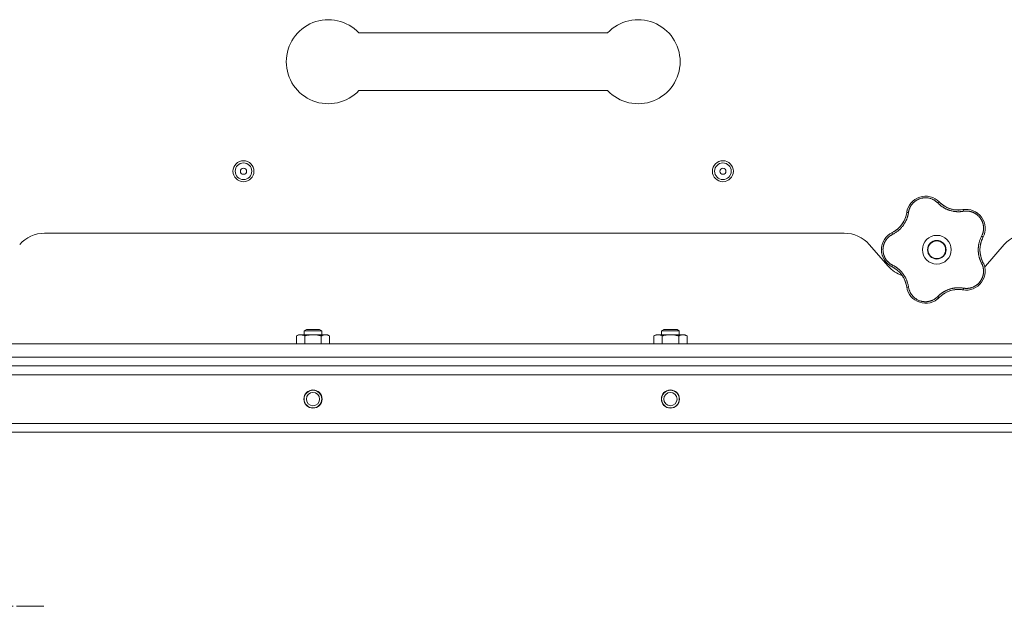
# Model space of a CAD drawing. Units: millimetres. Extents: x 0 to 21052, y -4 to 7425.
# Drawn here: x 2280 to 2725, y 2050 to 2315 of the extents above; entities that cross this region are included whole.
import ezdxf

# ---------------------------------------------------------------- set-up
doc = ezdxf.new("R2010")
doc.units = ezdxf.units.MM
doc.linetypes.add('K5LT_AXLED', pattern=[19.5, 15, -1.5, 1.5, -1.5])
doc.linetypes.add('K5LT_THIN', pattern=[0])
for name, color, linetype, true_color in [('OSI', 2, 'Continuous', 0xffff00), ('R', 1, 'Continuous', 0xff0000), ('WELDING', 7, 'Continuous', 0xffffff)]:
    doc.layers.add(name, color=color, linetype=linetype, true_color=true_color)

msp = doc.modelspace()

# ---------------------------------------------------------------- linework, layer by layer
at = {"layer": 'OSI', "color": 30, "linetype": 'K5LT_AXLED', "lineweight": 18, "true_color": 0xff8000}
msp.add_line((2161.61, 2050.09), (2291.11, 2050.09), dxfattribs=at)
at = {"layer": 'R', "color": 7, "linetype": 'K5LT_THIN', "lineweight": 18}
for p, q in [((2433.46, 2309.28), (2545.75, 2309.28)), ((2433.46, 2283.28), (2545.75, 2283.28)), ((2291.41, 2218.78), (2652.8, 2218.78)), ((2664.09, 2213.66), (2672.63, 2203.91)), ((2716.59, 2203.91), (2725.13, 2213.66)), ((2405.18, 2172.3), (2406.18, 2172.88)), ((2405.18, 2168.78), (2405.18, 2172.3)), ((2406.18, 2172.88), (2407.06, 2172.88)), ((2407.06, 2172.88), (2419.18, 2172.88)), ((2408.68, 2174.61), (2409.68, 2175.18)), ((2408.68, 2172.88), (2408.68, 2174.61)), ((2408.68, 2174.61), (2416.68, 2174.61)), ((2408.93, 2168.78), (2408.93, 2172.3)), ((2409.68, 2175.18), (2415.68, 2175.18)), ((2416.68, 2174.61), (2415.68, 2175.18)), ((2416.44, 2168.78), (2416.44, 2172.3)), ((2416.68, 2172.88), (2416.68, 2174.61)), ((2420.19, 2172.3), (2419.18, 2172.88)), ((2420.19, 2168.78), (2420.19, 2172.3)), ((2566.72, 2172.3), (2567.72, 2172.88)), ((2566.72, 2168.78), (2566.72, 2172.3)), ((2567.72, 2172.88), (2568.59, 2172.88)), ((2568.59, 2172.88), (2580.72, 2172.88)), ((2570.22, 2174.61), (2571.22, 2175.18)), ((2570.22, 2172.88), (2570.22, 2174.61)), ((2570.22, 2174.61), (2578.22, 2174.61)), ((2570.47, 2168.78), (2570.47, 2172.3)), ((2571.22, 2175.18), (2577.22, 2175.18)), ((2578.22, 2174.61), (2577.22, 2175.18)), ((2577.98, 2168.78), (2577.98, 2172.3)), ((2578.22, 2172.88), (2578.22, 2174.61)), ((2581.73, 2172.3), (2580.72, 2172.88)), ((2581.73, 2168.78), (2581.73, 2172.3)), ((2041.61, 2168.78), (4237.61, 2168.78)), ((2041.61, 2162.78), (4237.61, 2162.78)), ((4237.61, 2158.78), (2041.61, 2158.78)), ((4235.61, 2158.78), (2043.61, 2158.78)), ((2255.15, 2158.78), (2408.68, 2158.78)), ((2416.68, 2158.78), (2570.22, 2158.78)), ((2578.22, 2158.78), (2731.76, 2158.78)), ((2043.61, 2154.78), (4235.61, 2154.78)), ((4237.61, 2132.78), (2041.61, 2132.78)), ((2041.61, 2128.78), (4237.61, 2128.78))]:
    msp.add_line(p, q, dxfattribs=at)
for centre, radius in [((2381.27, 2246.78), 4.75), ((2381.27, 2246.78), 3.75), ((2381.27, 2246.78), 1.4), ((2597.94, 2246.78), 4.75), ((2597.94, 2246.78), 3.75), ((2597.94, 2246.78), 1.4), ((2694.61, 2211.28), 6.5), ((2694.61, 2211.28), 4.2), ((2694.61, 2211.28), 4), ((2412.68, 2143.78), 4.1), ((2412.68, 2143.78), 4), ((2412.68, 2143.78), 3), ((2574.22, 2143.78), 4.1), ((2574.22, 2143.78), 4), ((2574.22, 2143.78), 3)]:
    msp.add_circle(centre, radius, dxfattribs=at)
for centre, radius, start, end in [((2419.61, 2296.28), 19, 43.1736, 180), ((2559.61, 2296.28), 19, 0, 136.8264), ((2419.61, 2296.28), 19, 180, 316.8264), ((2559.61, 2296.28), 19, 223.1736, 0), ((2689.55, 2226.84), 8.64, 44.2391, 171.7609), ((2704.34, 2241.24), 12, 224.2391, 227.3983), ((2704.34, 2241.24), 12, 227.3983, 279.7609), ((2707.84, 2220.9), 8.64, 332.2391, 99.7609), ((2669.12, 2229.8), 12, 299.3983, 351.7609), ((2291.41, 2203.78), 15, 90, 138.8141), ((2652.8, 2203.78), 15, 41.1859, 90), ((2678.25, 2211.28), 8.64, 116.2391, 243.7609), ((2669.12, 2229.8), 12, 296.2391, 299.3983), ((2726.11, 2211.28), 12, 152.2391, 207.7609), ((2736.41, 2203.78), 15, 90, 138.8141), ((2683.91, 2213.78), 15, 221.1859, 250.7761), ((2669.12, 2192.77), 12, 11.3983, 63.7609), ((2707.84, 2201.67), 8.64, 260.2391, 27.7609), ((2705.3, 2213.78), 15, 317.0186, 318.8141), ((2669.12, 2192.77), 12, 8.2391, 11.3983), ((2689.55, 2195.73), 8.64, 188.2391, 315.7609), ((2704.34, 2181.33), 12, 83.3983, 135.7609), ((2704.34, 2181.33), 12, 80.2391, 83.3983)]:
    msp.add_arc(centre, radius, start, end, dxfattribs=at)
at = {"layer": 'WELDING', "color": 7, "linetype": 'K5LT_THIN', "lineweight": 18}
for points, knots in [([(2695.03, 2232.44), (2694.9, 2232.58), (2694.64, 2232.83), (2694.25, 2233.15), (2693.89, 2233.41), (2693.56, 2233.63), (2693.23, 2233.82), (2692.86, 2234.01), (2692.43, 2234.21), (2691.93, 2234.4), (2691.34, 2234.57), (2690.75, 2234.69), (2690.18, 2234.76), (2689.65, 2234.79), (2689.13, 2234.78), (2688.61, 2234.74), (2688.07, 2234.66), (2687.49, 2234.53), (2686.91, 2234.35), (2686.39, 2234.14), (2685.94, 2233.93), (2685.57, 2233.73), (2685.27, 2233.54), (2685.01, 2233.36), (2684.78, 2233.19), (2684.57, 2233.03), (2684.37, 2232.85), (2684.17, 2232.67), (2683.96, 2232.47), (2683.73, 2232.23), (2683.49, 2231.95), (2683.28, 2231.67), (2683.09, 2231.41), (2682.93, 2231.17), (2682.78, 2230.92), (2682.64, 2230.66), (2682.5, 2230.39), (2682.38, 2230.11), (2682.27, 2229.84), (2682.16, 2229.56), (2682.08, 2229.29), (2681.99, 2229), (2681.92, 2228.69), (2681.86, 2228.41), (2681.84, 2228.23), (2681.83, 2228.15)], [0, 0, 0, 0, 1.547907, 2.920879, 4.094019, 5.086768, 6.116008, 7.206638, 8.395699, 9.913838, 11.554042, 13.234437, 14.729386, 16.147269, 17.513478, 18.828893, 20.293465, 21.880846, 23.543198, 25.066026, 26.395915, 27.471611, 28.40629, 29.230313, 29.9831, 30.664651, 31.374731, 32.086551, 32.787742, 33.747533, 34.706686, 35.77289, 36.530663, 37.321274, 38.06804, 38.846227, 39.692119, 40.494637, 41.321953, 42.08247, 42.848853, 43.634128, 44.562197, 45.371012, 46, 46, 46, 46]), ([(2684.31, 2233.71), (2684.33, 2233.73), (2684.36, 2233.75), (2684.41, 2233.79), (2684.44, 2233.81), (2684.5, 2233.85), (2684.52, 2233.87), (2684.58, 2233.91), (2684.61, 2233.93), (2684.66, 2233.97), (2684.69, 2233.99), (2684.72, 2234.01)], [0, 0, 0, 0, 0.6, 0.6, 1.2, 1.2, 1.8, 1.8, 2.4, 2.4, 3, 3, 3, 3]), ([(2695.03, 2232.44), (2695.08, 2232.49), (2695.18, 2232.57), (2695.3, 2232.67), (2695.42, 2232.75), (2695.51, 2232.81), (2695.6, 2232.86), (2695.67, 2232.88), (2695.72, 2232.89), (2695.74, 2232.88), (2695.74, 2232.87)], [0, 0, 0, 0, 1.621438, 3.086299, 4.388011, 5.72784, 7.016469, 8.44594, 9.761539, 11, 11, 11, 11]), ([(2706.7, 2228.65), (2706.48, 2228.62), (2706.09, 2228.57), (2705.6, 2228.51), (2705.25, 2228.49), (2704.96, 2228.47), (2704.65, 2228.46), (2704.26, 2228.46), (2703.87, 2228.47), (2703.49, 2228.5), (2703.15, 2228.53), (2702.8, 2228.57), (2702.48, 2228.61), (2702.17, 2228.66), (2701.7, 2228.75), (2701.17, 2228.88), (2700.56, 2229.05), (2700.08, 2229.21), (2699.62, 2229.39), (2699.23, 2229.55), (2698.9, 2229.7), (2698.59, 2229.85), (2698.3, 2230), (2698.02, 2230.15), (2697.76, 2230.3), (2697.45, 2230.49), (2697.07, 2230.73), (2696.56, 2231.09), (2695.99, 2231.54), (2695.46, 2232.02), (2695.16, 2232.32), (2695.03, 2232.44)], [0, 0, 0, 0, 1.718167, 2.959506, 3.752744, 4.320463, 5.165508, 6.13812, 7.240659, 8.120264, 8.982141, 9.84107, 10.68392, 11.453849, 12.133712, 14.272714, 15.520951, 16.887763, 18.096277, 19.194412, 20.005062, 20.870988, 21.730148, 22.457498, 23.182243, 24.033053, 25.143393, 26.584198, 28.798673, 30.65723, 32, 32, 32, 32]), ([(2696.22, 2232.41), (2696.33, 2232.31), (2696.44, 2232.21), (2696.66, 2232.02), (2696.77, 2231.93), (2697.01, 2231.74), (2697.12, 2231.65), (2697.36, 2231.48), (2697.48, 2231.39), (2697.73, 2231.23), (2697.85, 2231.15), (2697.98, 2231.07)], [0, 0, 0, 0, 4, 4, 8, 8, 12, 12, 16, 16, 20, 20, 20, 20]), ([(2696.22, 2232.41), (2696.48, 2232.17), (2696.76, 2231.94), (2697.38, 2231.46), (2697.73, 2231.22), (2698.45, 2230.78), (2698.83, 2230.57), (2699.6, 2230.21), (2700, 2230.05), (2700.87, 2229.75), (2701.34, 2229.61), (2701.82, 2229.51)], [0, 0, 0, 0, 6.467769, 6.467769, 14.067769, 14.067769, 21.667769, 21.667769, 29.267769, 29.267769, 38, 38, 38, 38]), ([(2707.03, 2229.5), (2707.04, 2229.5), (2707.05, 2229.5), (2707.06, 2229.51), (2707.07, 2229.51), (2707.08, 2229.51), (2707.09, 2229.51), (2707.11, 2229.51), (2707.12, 2229.51), (2707.13, 2229.51), (2707.14, 2229.51), (2707.17, 2229.52), (2707.18, 2229.52), (2707.23, 2229.52), (2707.25, 2229.52), (2707.28, 2229.52)], [0, 0, 0, 0, 0.267288, 0.267288, 0.534576, 0.534576, 0.839786, 0.839786, 1.144995, 1.144995, 1.450204, 1.450204, 2.050204, 2.050204, 3, 3, 3, 3]), ([(2681.83, 2228.15), (2681.78, 2227.89), (2681.7, 2227.45), (2681.59, 2226.92), (2681.5, 2226.57), (2681.41, 2226.28), (2681.32, 2225.97), (2681.21, 2225.65), (2681.09, 2225.33), (2680.97, 2225.02), (2680.82, 2224.66), (2680.64, 2224.29), (2680.43, 2223.88), (2680.2, 2223.46), (2679.93, 2223.01), (2679.65, 2222.59), (2679.36, 2222.18), (2679.05, 2221.78), (2678.71, 2221.38), (2678.36, 2220.99), (2678, 2220.62), (2677.64, 2220.28), (2677.29, 2219.98), (2676.91, 2219.66), (2676.43, 2219.31), (2675.85, 2218.92), (2675.23, 2218.55), (2674.81, 2218.33), (2674.61, 2218.23)], [0, 0, 0, 0, 1.817349, 3.056387, 3.728657, 4.348504, 5.109782, 5.915676, 6.67712, 7.426842, 8.250117, 9.264083, 10.211416, 11.373776, 12.510973, 13.7579, 14.782653, 15.975674, 17.163136, 18.347873, 19.505889, 20.608274, 21.70244, 22.676394, 24.020369, 25.749851, 27.48879, 29, 29, 29, 29]), ([(2680.88, 2227.39), (2680.84, 2227.19), (2680.79, 2226.98), (2680.68, 2226.57), (2680.62, 2226.36), (2680.49, 2225.96), (2680.42, 2225.75), (2680.27, 2225.35), (2680.19, 2225.16), (2680.02, 2224.76), (2679.93, 2224.57), (2679.83, 2224.38)], [0, 0, 0, 0, 2.4, 2.4, 4.8, 4.8, 7.2, 7.2, 9.6, 9.6, 12, 12, 12, 12]), ([(2681.83, 2228.15), (2681.76, 2228.16), (2681.64, 2228.17), (2681.47, 2228.18), (2681.34, 2228.18), (2681.22, 2228.17), (2681.13, 2228.15), (2681.06, 2228.13), (2681.01, 2228.11), (2681, 2228.09), (2681, 2228.08)], [0, 0, 0, 0, 1.621432, 3.086279, 4.387981, 5.727803, 7.016433, 8.445905, 9.761515, 11, 11, 11, 11]), ([(2681.12, 2228.73), (2681.13, 2228.76), (2681.13, 2228.8), (2681.15, 2228.87), (2681.16, 2228.9), (2681.18, 2228.97), (2681.19, 2229.01), (2681.2, 2229.06), (2681.2, 2229.08), (2681.21, 2229.1), (2681.21, 2229.1), (2681.21, 2229.11), (2681.22, 2229.12), (2681.22, 2229.13), (2681.22, 2229.14), (2681.23, 2229.19), (2681.24, 2229.22), (2681.25, 2229.25)], [0, 0, 0, 0, 0.8, 0.8, 1.6, 1.6, 2.4, 2.4, 2.843767, 2.843767, 2.90728, 2.90728, 3.034304, 3.034304, 3.288353, 3.288353, 4, 4, 4, 4]), ([(2705.69, 2229.32), (2705.48, 2229.29), (2705.26, 2229.28), (2704.84, 2229.25), (2704.63, 2229.24), (2704.2, 2229.24), (2703.99, 2229.25), (2703.56, 2229.27), (2703.35, 2229.28), (2702.92, 2229.33), (2702.71, 2229.35), (2702.49, 2229.39)], [0, 0, 0, 0, 2.4, 2.4, 4.8, 4.8, 7.2, 7.2, 9.6, 9.6, 12, 12, 12, 12]), ([(2706.38, 2229.42), (2706.39, 2229.42), (2706.42, 2229.41), (2706.46, 2229.36), (2706.5, 2229.29), (2706.54, 2229.2), (2706.59, 2229.08), (2706.63, 2228.95), (2706.67, 2228.8), (2706.69, 2228.7), (2706.7, 2228.65)], [0, 0, 0, 0, 1.621427, 3.086268, 4.387968, 5.727789, 7.01642, 8.445896, 9.76151, 11, 11, 11, 11]), ([(2714.86, 2217.42), (2714.96, 2217.62), (2715.1, 2217.9), (2715.24, 2218.25), (2715.33, 2218.48), (2715.41, 2218.72), (2715.48, 2218.98), (2715.56, 2219.28), (2715.63, 2219.64), (2715.7, 2220.07), (2715.74, 2220.49), (2715.76, 2220.88), (2715.75, 2221.24), (2715.74, 2221.59), (2715.7, 2221.92), (2715.66, 2222.22), (2715.61, 2222.5), (2715.55, 2222.79), (2715.47, 2223.09), (2715.39, 2223.39), (2715.28, 2223.69), (2715.17, 2223.98), (2715.04, 2224.27), (2714.91, 2224.54), (2714.79, 2224.78), (2714.65, 2225.01), (2714.51, 2225.24), (2714.34, 2225.49), (2714.16, 2225.73), (2713.98, 2225.96), (2713.79, 2226.18), (2713.6, 2226.39), (2713.41, 2226.57), (2713.23, 2226.75), (2713.05, 2226.91), (2712.86, 2227.06), (2712.65, 2227.23), (2712.41, 2227.4), (2712.15, 2227.57), (2711.89, 2227.72), (2711.64, 2227.87), (2711.39, 2227.99), (2711.13, 2228.11), (2710.83, 2228.24), (2710.48, 2228.37), (2710.12, 2228.48), (2709.73, 2228.58), (2709.33, 2228.66), (2708.92, 2228.72), (2708.52, 2228.75), (2708.15, 2228.77), (2707.79, 2228.76), (2707.43, 2228.75), (2707.07, 2228.71), (2706.82, 2228.67), (2706.7, 2228.65)], [0, 0, 0, 0, 2.174748, 3.04898, 3.778111, 4.610494, 5.525598, 6.443785, 7.7062, 9.115637, 10.620278, 11.852207, 12.928367, 14.178047, 15.242572, 16.212608, 17.064465, 18.048667, 19.080265, 20.074363, 21.083203, 22.103384, 23.165776, 24.108575, 25.021514, 25.783242, 26.716525, 27.650961, 28.63816, 29.595772, 30.558764, 31.475525, 32.297601, 33.104376, 33.895851, 34.629272, 35.509873, 36.478076, 37.496724, 38.460433, 39.42878, 40.339519, 41.170324, 42.282874, 43.432627, 44.782978, 45.977962, 47.387292, 48.759493, 50.088853, 51.276423, 52.410283, 53.59299, 54.789562, 56, 56, 56, 56]), ([(2712.9, 2227.91), (2712.92, 2227.89), (2712.95, 2227.87), (2713, 2227.83), (2713.03, 2227.81), (2713.09, 2227.77), (2713.13, 2227.74), (2713.16, 2227.71)], [1.06603, 1.06603, 1.06603, 1.06603, 1.613964, 1.613964, 2.213964, 2.213964, 3, 3, 3, 3]), ([(2675.01, 2219.34), (2675.32, 2219.52), (2675.63, 2219.71), (2676.27, 2220.15), (2676.61, 2220.41), (2677.26, 2220.97), (2677.57, 2221.26), (2678.15, 2221.88), (2678.43, 2222.21), (2678.98, 2222.94), (2679.26, 2223.35), (2679.5, 2223.78)], [0, 0, 0, 0, 6.467769, 6.467769, 14.067769, 14.067769, 21.667769, 21.667769, 29.267769, 29.267769, 38, 38, 38, 38]), ([(2675.01, 2219.35), (2675.14, 2219.42), (2675.27, 2219.49), (2675.52, 2219.65), (2675.64, 2219.72), (2675.89, 2219.89), (2676.01, 2219.97), (2676.25, 2220.15), (2676.37, 2220.23), (2676.6, 2220.42), (2676.72, 2220.51), (2676.83, 2220.6)], [0, 0, 0, 0, 4, 4, 8, 8, 12, 12, 16, 16, 20, 20, 20, 20]), ([(2674.61, 2218.23), (2674.49, 2218.16), (2674.26, 2218.04), (2673.97, 2217.87), (2673.76, 2217.74), (2673.59, 2217.62), (2673.42, 2217.5), (2673.23, 2217.36), (2673.03, 2217.19), (2672.83, 2217.01), (2672.62, 2216.82), (2672.41, 2216.6), (2672.2, 2216.37), (2672, 2216.14), (2671.81, 2215.88), (2671.62, 2215.62), (2671.45, 2215.36), (2671.3, 2215.1), (2671.16, 2214.85), (2671.04, 2214.59), (2670.91, 2214.32), (2670.81, 2214.06), (2670.71, 2213.8), (2670.63, 2213.54), (2670.54, 2213.24), (2670.47, 2212.92), (2670.41, 2212.61), (2670.36, 2212.31), (2670.33, 2211.99), (2670.3, 2211.67), (2670.29, 2211.34), (2670.3, 2211.03), (2670.31, 2210.73), (2670.34, 2210.47), (2670.37, 2210.21), (2670.41, 2209.96), (2670.46, 2209.69), (2670.52, 2209.43), (2670.59, 2209.18), (2670.66, 2208.93), (2670.76, 2208.65), (2670.87, 2208.36), (2671, 2208.06), (2671.13, 2207.79), (2671.26, 2207.54), (2671.4, 2207.3), (2671.55, 2207.06), (2671.71, 2206.83), (2671.87, 2206.6), (2672.05, 2206.37), (2672.25, 2206.14), (2672.45, 2205.92), (2672.67, 2205.71), (2672.88, 2205.51), (2673.1, 2205.32), (2673.32, 2205.14), (2673.54, 2204.98), (2673.77, 2204.82), (2674.01, 2204.67), (2674.3, 2204.51), (2674.5, 2204.4), (2674.61, 2204.34)], [0, 0, 0, 0, 1.588639, 2.790017, 3.617953, 4.280461, 5.06279, 5.928768, 6.896656, 7.822876, 8.914545, 9.990874, 11.089442, 12.215225, 13.372546, 14.556227, 15.704728, 16.771053, 17.742934, 18.793793, 19.847068, 20.953932, 21.812761, 22.785209, 23.97148, 25.161508, 26.276773, 27.368617, 28.435051, 29.691439, 30.787896, 32.000272, 33.01457, 33.985809, 34.85019, 35.757628, 36.766418, 37.732537, 38.605019, 39.556879, 40.578799, 41.775122, 42.920669, 44.052569, 45.009762, 45.98823, 46.982366, 48.058977, 49.035494, 50.076125, 51.16909, 52.281514, 53.372808, 54.442974, 55.502486, 56.519577, 57.494248, 58.438954, 59.482733, 60.625584, 62, 62, 62, 62]), ([(2674.61, 2218.23), (2674.59, 2218.29), (2674.54, 2218.4), (2674.48, 2218.56), (2674.44, 2218.69), (2674.41, 2218.8), (2674.4, 2218.89), (2674.39, 2218.97), (2674.4, 2219.02), (2674.42, 2219.03), (2674.43, 2219.04)], [0, 0, 0, 0, 1.621438, 3.086299, 4.388011, 5.72784, 7.016469, 8.44594, 9.761539, 11, 11, 11, 11]), ([(2714.86, 2205.15), (2714.78, 2205.33), (2714.62, 2205.64), (2714.44, 2206.05), (2714.31, 2206.34), (2714.22, 2206.57), (2714.12, 2206.83), (2714.01, 2207.17), (2713.89, 2207.55), (2713.77, 2207.95), (2713.68, 2208.32), (2713.61, 2208.66), (2713.55, 2208.97), (2713.5, 2209.27), (2713.46, 2209.58), (2713.41, 2209.93), (2713.38, 2210.34), (2713.36, 2210.77), (2713.35, 2211.22), (2713.35, 2211.67), (2713.37, 2212.14), (2713.41, 2212.58), (2713.46, 2213.02), (2713.52, 2213.43), (2713.59, 2213.81), (2713.66, 2214.17), (2713.76, 2214.56), (2713.89, 2215.03), (2714.08, 2215.64), (2714.33, 2216.3), (2714.6, 2216.91), (2714.78, 2217.26), (2714.86, 2217.42)], [0, 0, 0, 0, 1.568754, 2.720468, 3.455143, 4.035071, 4.71873, 5.627142, 6.775192, 7.861294, 8.865708, 9.696051, 10.534933, 11.28107, 12.026502, 12.960996, 14.039707, 15.189044, 16.292287, 17.523288, 18.661527, 19.887641, 20.934128, 22.100995, 23.034804, 23.918107, 24.890527, 26.155969, 27.787244, 29.869403, 31.645946, 33, 33, 33, 33]), ([(2715.2, 2216.28), (2715.05, 2215.96), (2714.91, 2215.62), (2714.65, 2214.89), (2714.53, 2214.48), (2714.34, 2213.65), (2714.26, 2213.23), (2714.15, 2212.38), (2714.12, 2211.95), (2714.1, 2211.03), (2714.12, 2210.54), (2714.17, 2210.05)], [0, 0, 0, 0, 6.467769, 6.467769, 14.067769, 14.067769, 21.667769, 21.667769, 29.267769, 29.267769, 38, 38, 38, 38]), ([(2715.2, 2216.28), (2715.14, 2216.15), (2715.08, 2216.01), (2714.96, 2215.74), (2714.91, 2215.6), (2714.81, 2215.33), (2714.76, 2215.19), (2714.67, 2214.91), (2714.62, 2214.76), (2714.54, 2214.48), (2714.5, 2214.34), (2714.46, 2214.19)], [0, 0, 0, 0, 4, 4, 8, 8, 12, 12, 16, 16, 20, 20, 20, 20]), ([(2715.49, 2216.87), (2715.49, 2216.89), (2715.49, 2216.91), (2715.46, 2216.97), (2715.41, 2217.03), (2715.33, 2217.1), (2715.24, 2217.18), (2715.12, 2217.26), (2715, 2217.34), (2714.91, 2217.39), (2714.86, 2217.42)], [0, 0, 0, 0, 1.621432, 3.086277, 4.387982, 5.727798, 7.016418, 8.445869, 9.761486, 11, 11, 11, 11]), ([(2670.1, 2208.42), (2670.09, 2208.45), (2670.07, 2208.48), (2670.05, 2208.55), (2670.04, 2208.58), (2670.02, 2208.64), (2670.01, 2208.67), (2669.99, 2208.74), (2669.98, 2208.77), (2669.96, 2208.84), (2669.95, 2208.87), (2669.94, 2208.9)], [0, 0, 0, 0, 0.6, 0.6, 1.2, 1.2, 1.8, 1.8, 2.4, 2.4, 3, 3, 3, 3]), ([(2715.18, 2206.32), (2715.09, 2206.51), (2715.01, 2206.71), (2714.86, 2207.1), (2714.78, 2207.3), (2714.65, 2207.71), (2714.59, 2207.91), (2714.48, 2208.33), (2714.42, 2208.54), (2714.33, 2208.96), (2714.29, 2209.17), (2714.26, 2209.38)], [0, 0, 0, 0, 2.4, 2.4, 4.8, 4.8, 7.2, 7.2, 9.6, 9.6, 12, 12, 12, 12]), ([(2673.85, 2203.85), (2673.82, 2203.86), (2673.79, 2203.88), (2673.73, 2203.92), (2673.7, 2203.94), (2673.64, 2203.98), (2673.61, 2204), (2673.55, 2204.03), (2673.52, 2204.05), (2673.46, 2204.09), (2673.43, 2204.11), (2673.4, 2204.13)], [0, 0, 0, 0, 0.8, 0.8, 1.6, 1.6, 2.4, 2.4, 3.2, 3.2, 4, 4, 4, 4]), ([(2674.61, 2204.34), (2674.59, 2204.28), (2674.54, 2204.17), (2674.48, 2204.01), (2674.44, 2203.88), (2674.41, 2203.77), (2674.4, 2203.68), (2674.39, 2203.6), (2674.4, 2203.55), (2674.42, 2203.54), (2674.43, 2203.53)], [0, 0, 0, 0, 1.621432, 3.086279, 4.387981, 5.727803, 7.016433, 8.445905, 9.761515, 11, 11, 11, 11]), ([(2674.61, 2204.34), (2674.84, 2204.22), (2675.22, 2204.02), (2675.67, 2203.76), (2675.97, 2203.57), (2676.19, 2203.42), (2676.42, 2203.26), (2676.68, 2203.07), (2676.95, 2202.87), (2677.21, 2202.66), (2677.48, 2202.42), (2677.77, 2202.16), (2678.06, 2201.89), (2678.35, 2201.59), (2678.64, 2201.27), (2678.97, 2200.89), (2679.3, 2200.47), (2679.61, 2200.04), (2679.9, 2199.61), (2680.15, 2199.2), (2680.38, 2198.79), (2680.6, 2198.37), (2680.81, 2197.92), (2680.99, 2197.49), (2681.17, 2197.03), (2681.36, 2196.47), (2681.55, 2195.81), (2681.71, 2195.1), (2681.79, 2194.64), (2681.83, 2194.42)], [0, 0, 0, 0, 1.806077, 3.048242, 3.738576, 4.289577, 4.945781, 5.732086, 6.560273, 7.339946, 8.109559, 9.081413, 10.032724, 10.913863, 11.922242, 13.128842, 14.39851, 15.694166, 16.859167, 18.073259, 19.003483, 20.205465, 21.344269, 22.468443, 23.482152, 24.86412, 26.644959, 28.428316, 30, 30, 30, 30]), ([(2675.04, 2203.21), (2675.23, 2203.1), (2675.41, 2202.99), (2675.77, 2202.76), (2675.94, 2202.64), (2676.29, 2202.4), (2676.46, 2202.27), (2676.8, 2202), (2676.96, 2201.86), (2677.28, 2201.57), (2677.44, 2201.43), (2677.59, 2201.28)], [0, 0, 0, 0, 2.4, 2.4, 4.8, 4.8, 7.2, 7.2, 9.6, 9.6, 12, 12, 12, 12]), ([(2706.7, 2193.92), (2706.9, 2193.89), (2707.2, 2193.85), (2707.6, 2193.81), (2707.92, 2193.8), (2708.24, 2193.8), (2708.59, 2193.82), (2708.96, 2193.86), (2709.32, 2193.91), (2709.65, 2193.98), (2709.96, 2194.05), (2710.29, 2194.14), (2710.65, 2194.26), (2711.01, 2194.4), (2711.32, 2194.54), (2711.59, 2194.68), (2711.85, 2194.82), (2712.1, 2194.97), (2712.35, 2195.13), (2712.6, 2195.31), (2712.85, 2195.5), (2713.09, 2195.7), (2713.31, 2195.9), (2713.54, 2196.12), (2713.75, 2196.34), (2713.96, 2196.59), (2714.16, 2196.83), (2714.34, 2197.08), (2714.51, 2197.33), (2714.67, 2197.59), (2714.82, 2197.86), (2714.97, 2198.14), (2715.11, 2198.45), (2715.23, 2198.75), (2715.34, 2199.04), (2715.44, 2199.34), (2715.52, 2199.64), (2715.59, 2199.94), (2715.64, 2200.22), (2715.68, 2200.49), (2715.72, 2200.79), (2715.75, 2201.12), (2715.76, 2201.51), (2715.75, 2201.88), (2715.73, 2202.22), (2715.69, 2202.54), (2715.64, 2202.86), (2715.58, 2203.19), (2715.51, 2203.49), (2715.43, 2203.77), (2715.35, 2204.03), (2715.26, 2204.28), (2715.15, 2204.55), (2715.01, 2204.84), (2714.92, 2205.05), (2714.86, 2205.15)], [0, 0, 0, 0, 1.973984, 3.002978, 3.974719, 5.07224, 6.145189, 7.470397, 8.686772, 9.760974, 10.664798, 11.802207, 13.145326, 14.429491, 15.551218, 16.428266, 17.425557, 18.344501, 19.312154, 20.290379, 21.335816, 22.365554, 23.329596, 24.261979, 25.352516, 26.359735, 27.416764, 28.357821, 29.348271, 30.345022, 31.272446, 32.39695, 33.423987, 34.548064, 35.457204, 36.503669, 37.515537, 38.514198, 39.480343, 40.367032, 41.174265, 42.343338, 43.614905, 44.966529, 45.968922, 46.98141, 48.092282, 49.180455, 50.222325, 51.133538, 52.00264, 52.853237, 53.80648, 54.8554, 56, 56, 56, 56]), ([(2715.49, 2205.7), (2715.49, 2205.68), (2715.49, 2205.66), (2715.46, 2205.6), (2715.41, 2205.54), (2715.33, 2205.47), (2715.24, 2205.39), (2715.12, 2205.31), (2715, 2205.23), (2714.91, 2205.18), (2714.86, 2205.15)], [0, 0, 0, 0, 1.621427, 3.086268, 4.387968, 5.727789, 7.01642, 8.445896, 9.76151, 11, 11, 11, 11]), ([(2715.78, 2205.08), (2715.79, 2205.07), (2715.79, 2205.07), (2715.79, 2205.05), (2715.8, 2205.05), (2715.8, 2205.04), (2715.8, 2205.03), (2715.81, 2205.02), (2715.81, 2205.01), (2715.82, 2205), (2715.82, 2204.99), (2715.83, 2204.97), (2715.84, 2204.95), (2715.85, 2204.91), (2715.86, 2204.89), (2715.87, 2204.87)], [0.265791, 0.265791, 0.265791, 0.265791, 0.494398, 0.494398, 0.748775, 0.748775, 1.003151, 1.003151, 1.257528, 1.257528, 1.511905, 1.511905, 2.111905, 2.111905, 3, 3, 3, 3]), ([(2680.89, 2195.14), (2680.82, 2195.49), (2680.73, 2195.84), (2680.51, 2196.59), (2680.36, 2196.99), (2680.04, 2197.78), (2679.85, 2198.16), (2679.44, 2198.91), (2679.22, 2199.27), (2678.69, 2200.03), (2678.39, 2200.42), (2678.06, 2200.78)], [0, 0, 0, 0, 6.467769, 6.467769, 14.067769, 14.067769, 21.667769, 21.667769, 29.267769, 29.267769, 38, 38, 38, 38]), ([(2680.89, 2195.14), (2680.86, 2195.29), (2680.83, 2195.43), (2680.76, 2195.72), (2680.72, 2195.86), (2680.64, 2196.14), (2680.6, 2196.28), (2680.51, 2196.57), (2680.46, 2196.71), (2680.36, 2196.98), (2680.31, 2197.12), (2680.25, 2197.26)], [0, 0, 0, 0, 4, 4, 8, 8, 12, 12, 16, 16, 20, 20, 20, 20]), ([(2681.83, 2194.42), (2681.76, 2194.41), (2681.64, 2194.4), (2681.47, 2194.39), (2681.34, 2194.39), (2681.22, 2194.4), (2681.13, 2194.41), (2681.06, 2194.43), (2681.01, 2194.46), (2681, 2194.48), (2681, 2194.49)], [0, 0, 0, 0, 1.621438, 3.086299, 4.388011, 5.72784, 7.016469, 8.44594, 9.761539, 11, 11, 11, 11]), ([(2681.83, 2194.42), (2681.91, 2193.96), (2682.09, 2193.11), (2682.57, 2191.99), (2683.12, 2191.08), (2683.72, 2190.34), (2684.35, 2189.71), (2685.05, 2189.16), (2685.78, 2188.71), (2686.48, 2188.38), (2687.1, 2188.15), (2687.61, 2188.01), (2688.02, 2187.92), (2688.36, 2187.86), (2688.66, 2187.83), (2688.94, 2187.8), (2689.24, 2187.79), (2689.55, 2187.78), (2689.89, 2187.79), (2690.22, 2187.82), (2690.54, 2187.85), (2690.87, 2187.91), (2691.21, 2187.97), (2691.52, 2188.05), (2691.78, 2188.13), (2692.02, 2188.21), (2692.27, 2188.3), (2692.58, 2188.42), (2692.95, 2188.6), (2693.36, 2188.82), (2693.78, 2189.08), (2694.2, 2189.38), (2694.57, 2189.68), (2694.84, 2189.93), (2694.98, 2190.07), (2695.03, 2190.12)], [0, 0, 0, 0, 2.918938, 5.486355, 7.702252, 9.554889, 11.44149, 13.297401, 15.096376, 16.728585, 18.107727, 19.19704, 20.01599, 20.715528, 21.341565, 21.928027, 22.474914, 23.184078, 23.877432, 24.608043, 25.202894, 25.931966, 26.674748, 27.366842, 27.924608, 28.415488, 28.941478, 29.604681, 30.47888, 31.501673, 32.570109, 33.610407, 34.742894, 35.539425, 36, 36, 36, 36]), ([(2695.03, 2190.12), (2695.2, 2190.28), (2695.48, 2190.56), (2695.85, 2190.89), (2696.11, 2191.11), (2696.33, 2191.29), (2696.57, 2191.48), (2696.87, 2191.7), (2697.18, 2191.91), (2697.5, 2192.11), (2697.8, 2192.29), (2698.1, 2192.47), (2698.39, 2192.62), (2698.66, 2192.76), (2698.95, 2192.89), (2699.28, 2193.04), (2699.69, 2193.21), (2700.18, 2193.39), (2700.71, 2193.56), (2701.23, 2193.71), (2701.67, 2193.81), (2702.04, 2193.88), (2702.37, 2193.94), (2702.71, 2193.99), (2703.04, 2194.03), (2703.4, 2194.07), (2703.86, 2194.1), (2704.5, 2194.11), (2705.25, 2194.09), (2706.02, 2194.02), (2706.49, 2193.95), (2706.7, 2193.92)], [0, 0, 0, 0, 1.727408, 2.974632, 3.768312, 4.332237, 5.132577, 6.060468, 7.124349, 8.007083, 8.876264, 9.745003, 10.597172, 11.347399, 12.000472, 12.937852, 14.052214, 15.351766, 16.862036, 18.235343, 19.406118, 20.207407, 21.061229, 21.907495, 22.709797, 23.557719, 24.669463, 26.152639, 28.388286, 30.39999, 32, 32, 32, 32]), ([(2706.38, 2193.15), (2706.39, 2193.15), (2706.42, 2193.16), (2706.46, 2193.21), (2706.5, 2193.28), (2706.54, 2193.37), (2706.59, 2193.48), (2706.63, 2193.62), (2706.67, 2193.77), (2706.69, 2193.87), (2706.7, 2193.92)], [0, 0, 0, 0, 1.621432, 3.086277, 4.387982, 5.727798, 7.016418, 8.445869, 9.761486, 11, 11, 11, 11]), ([(2695.74, 2189.7), (2695.73, 2189.69), (2695.71, 2189.68), (2695.65, 2189.69), (2695.57, 2189.73), (2695.48, 2189.77), (2695.38, 2189.84), (2695.27, 2189.93), (2695.15, 2190.02), (2695.07, 2190.09), (2695.03, 2190.12)], [0, 0, 0, 0, 1.621427, 3.086268, 4.387968, 5.727789, 7.01642, 8.445896, 9.76151, 11, 11, 11, 11]), ([(2696.24, 2190.18), (2696.4, 2190.33), (2696.56, 2190.46), (2696.89, 2190.73), (2697.06, 2190.87), (2697.4, 2191.12), (2697.58, 2191.24), (2697.94, 2191.48), (2698.12, 2191.59), (2698.49, 2191.8), (2698.68, 2191.91), (2698.87, 2192)], [0, 0, 0, 0, 2.4, 2.4, 4.8, 4.8, 7.2, 7.2, 9.6, 9.6, 12, 12, 12, 12]), ([(2705.72, 2193.25), (2705.37, 2193.29), (2705.01, 2193.31), (2704.23, 2193.33), (2703.8, 2193.32), (2702.95, 2193.25), (2702.53, 2193.2), (2701.69, 2193.04), (2701.27, 2192.94), (2700.39, 2192.67), (2699.93, 2192.5), (2699.48, 2192.3)], [0, 0, 0, 0, 6.467769, 6.467769, 14.067769, 14.067769, 21.667769, 21.667769, 29.267769, 29.267769, 38, 38, 38, 38]), ([(2705.72, 2193.25), (2705.57, 2193.26), (2705.43, 2193.28), (2705.13, 2193.3), (2704.99, 2193.31), (2704.69, 2193.32), (2704.54, 2193.33), (2704.25, 2193.33), (2704.1, 2193.32), (2703.8, 2193.32), (2703.66, 2193.31), (2703.51, 2193.3)], [0, 0, 0, 0, 4, 4, 8, 8, 12, 12, 16, 16, 20, 20, 20, 20]), ([(2689.76, 2187.09), (2689.73, 2187.09), (2689.69, 2187.09), (2689.62, 2187.09), (2689.59, 2187.08), (2689.52, 2187.08), (2689.49, 2187.09), (2689.42, 2187.09), (2689.39, 2187.09), (2689.32, 2187.09), (2689.29, 2187.09), (2689.25, 2187.09)], [0, 0, 0, 0, 0.6, 0.6, 1.2, 1.2, 1.8, 1.8, 2.4, 2.4, 3, 3, 3, 3]), ([(2695.27, 2189.24), (2695.24, 2189.22), (2695.21, 2189.2), (2695.16, 2189.15), (2695.13, 2189.13), (2695.08, 2189.08), (2695.05, 2189.06), (2695.01, 2189.02), (2694.99, 2189.01), (2694.97, 2189), (2694.97, 2188.99), (2694.96, 2188.99), (2694.96, 2188.99), (2694.95, 2188.97), (2694.94, 2188.97), (2694.9, 2188.94), (2694.88, 2188.92), (2694.85, 2188.9)], [0, 0, 0, 0, 0.8, 0.8, 1.6, 1.6, 2.4, 2.4, 2.843763, 2.843763, 2.90727, 2.90727, 3.034285, 3.034285, 3.288315, 3.288315, 4, 4, 4, 4]), ([(2407.06, 2172.88), (2406.95, 2172.88), (2406.74, 2172.87), (2406.4, 2172.82), (2405.88, 2172.67), (2405.46, 2172.47), (2405.18, 2172.3)], [0, 0, 0, 0, 1.168741, 2.328002, 3.738791, 7, 7, 7, 7]), ([(2408.93, 2172.3), (2408.72, 2172.43), (2408.41, 2172.58), (2407.98, 2172.74), (2407.67, 2172.82), (2407.36, 2172.87), (2407.15, 2172.88), (2407.06, 2172.88)], [0, 0, 0, 0, 2.763221, 4.094984, 5.429703, 6.74369, 8, 8, 8, 8]), ([(2416.44, 2172.3), (2416.17, 2172.38), (2415.8, 2172.48), (2415.22, 2172.61), (2414.74, 2172.71), (2414.29, 2172.77), (2413.84, 2172.83), (2413.37, 2172.87), (2412.82, 2172.89), (2412.31, 2172.88), (2411.88, 2172.86), (2411.44, 2172.82), (2411.01, 2172.76), (2410.44, 2172.67), (2409.74, 2172.53), (2409.2, 2172.38), (2408.93, 2172.3)], [0, 0, 0, 0, 1.892102, 2.552229, 3.96314, 5.166609, 5.598508, 6.938159, 8.358169, 9.327231, 10.303893, 11.279435, 12.256443, 13.225666, 15.118573, 17, 17, 17, 17]), ([(2420.19, 2172.3), (2420.01, 2172.41), (2419.72, 2172.56), (2419.34, 2172.71), (2419.11, 2172.77), (2418.89, 2172.83), (2418.66, 2172.87), (2418.38, 2172.89), (2418.13, 2172.88), (2417.91, 2172.86), (2417.69, 2172.82), (2417.48, 2172.76), (2417.19, 2172.67), (2416.84, 2172.53), (2416.57, 2172.38), (2416.44, 2172.3)], [0, 0, 0, 0, 2.402098, 3.730014, 4.86269, 5.269184, 6.530032, 7.866512, 8.778571, 9.697781, 10.615939, 11.535476, 12.447686, 14.229245, 16, 16, 16, 16]), ([(2568.59, 2172.88), (2568.49, 2172.88), (2568.28, 2172.87), (2567.94, 2172.82), (2567.41, 2172.67), (2567, 2172.47), (2566.72, 2172.3)], [0, 0, 0, 0, 1.168741, 2.328002, 3.738791, 7, 7, 7, 7]), ([(2570.47, 2172.3), (2570.26, 2172.43), (2569.94, 2172.58), (2569.52, 2172.74), (2569.2, 2172.82), (2568.9, 2172.87), (2568.69, 2172.88), (2568.59, 2172.88)], [0, 0, 0, 0, 2.763221, 4.094984, 5.429703, 6.74369, 8, 8, 8, 8]), ([(2577.98, 2172.3), (2577.71, 2172.38), (2577.34, 2172.48), (2576.76, 2172.61), (2576.28, 2172.71), (2575.82, 2172.77), (2575.38, 2172.83), (2574.91, 2172.87), (2574.35, 2172.89), (2573.85, 2172.88), (2573.42, 2172.86), (2572.98, 2172.82), (2572.55, 2172.76), (2571.98, 2172.67), (2571.28, 2172.53), (2570.74, 2172.38), (2570.47, 2172.3)], [0, 0, 0, 0, 1.892102, 2.552229, 3.96314, 5.166609, 5.598508, 6.938159, 8.358169, 9.327231, 10.303893, 11.279435, 12.256443, 13.225666, 15.118573, 17, 17, 17, 17]), ([(2581.73, 2172.3), (2581.55, 2172.41), (2581.26, 2172.56), (2580.88, 2172.71), (2580.65, 2172.77), (2580.43, 2172.83), (2580.19, 2172.87), (2579.92, 2172.89), (2579.67, 2172.88), (2579.45, 2172.86), (2579.23, 2172.82), (2579.01, 2172.76), (2578.73, 2172.67), (2578.38, 2172.53), (2578.11, 2172.38), (2577.98, 2172.3)], [0, 0, 0, 0, 2.402098, 3.730014, 4.86269, 5.269184, 6.530032, 7.866512, 8.778571, 9.697781, 10.615939, 11.535476, 12.447686, 14.229245, 16, 16, 16, 16])]:
    msp.add_open_spline(points, degree=3, knots=knots, dxfattribs=at)

doc.saveas('drawing.dxf')
